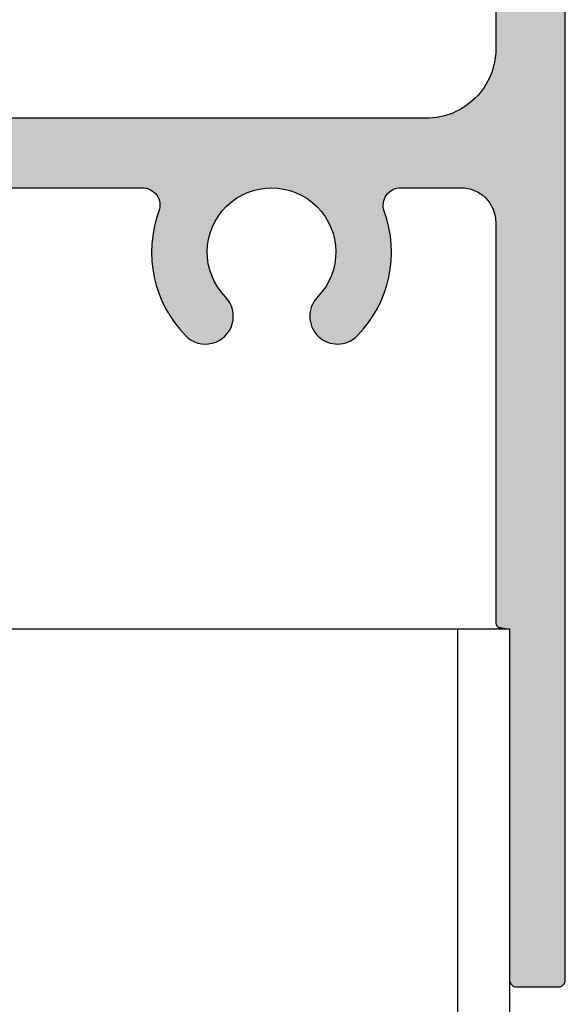
# Model space of a CAD drawing. Extents: x 0 to 354, y 0 to 482.
# Drawn here: x 80 to 95, y 256 to 284 of the extents above; entities that cross this region are included whole.
import ezdxf

# ---------------------------------------------------------------- set-up
doc = ezdxf.new("R2010")
doc.units = 0
doc.layers.add('APL_HATCH', color=253, linetype='CONTINUOUS')
doc.layers.add('APL_JOINERY', color=2, linetype='CONTINUOUS')

# ---------------------------------------------------------------- blocks, each defined once
blk = doc.blocks.new('*U34')
at = {"layer": 'APL_HATCH', "linetype": 'CONTINUOUS'}
for points in [[(0, 43.5), (-2.003, 41.083), (0, 0.2)], [(-2.003, 41.083), (-2, 41), (0, 0.2)], [(-2, 41), (-2, 27), (0, 0.2)], [(-2, 27), (-2.003, 26.884), (0, 0.2)], [(-2.03, 26.653), (-2.054, 26.539), (0, 0.2)], [(-2.014, 26.768), (-2.03, 26.653), (0, 0.2)], [(-2.003, 26.884), (-2.014, 26.768), (0, 0.2)], [(-2.084, 26.426), (-2.121, 26.316), (0, 0.2)], [(-2.054, 26.539), (-2.084, 26.426), (0, 0.2)], [(-2.213, 26.102), (-2.268, 26), (0, 0.2)], [(-2.164, 26.208), (-2.213, 26.102), (0, 0.2)], [(-2.121, 26.316), (-2.164, 26.208), (0, 0.2)], [(-2.396, 25.806), (-2.468, 25.714), (-2.014, 22.165)], [(-2.329, 25.901), (-2.396, 25.806), (-2.003, 22.083)], [(-2.396, 25.806), (-2.014, 22.165), (-2.003, 22.083)], [(-2.268, 26), (-2.329, 25.901), (0, 0.2)], [(-2.329, 25.901), (-2.003, 22.083), (0, 0.2)], [(-2.628, 25.545), (-2.714, 25.468), (-2.031, 22.245)], [(-2.545, 25.628), (-2.628, 25.545), (-2.014, 22.165)], [(-2.628, 25.545), (-2.031, 22.245), (-2.014, 22.165)], [(-2.468, 25.714), (-2.545, 25.628), (-2.014, 22.165)], [(-3, 25.268), (-3.102, 25.213), (-2.054, 22.325)], [(-2.901, 25.329), (-3, 25.268), (-2.054, 22.325)], [(-2.806, 25.396), (-2.901, 25.329), (-2.031, 22.245)], [(-2.901, 25.329), (-2.054, 22.325), (-2.031, 22.245)], [(-2.714, 25.468), (-2.806, 25.396), (-2.031, 22.245)], [(-29.732, 24.943), (-29.784, 24.911), (-2.917, 22.997)], [(-29.677, 24.968), (-29.732, 24.943), (-2.917, 22.997)], [(-29.62, 24.985), (-29.677, 24.968), (-2.917, 22.997)], [(-29.56, 24.996), (-29.62, 24.985), (-2.917, 22.997)], [(-29.5, 25), (-29.56, 24.996), (-2.917, 22.997)], [(-2.917, 22.997), (-4, 25), (-29.5, 25)], [(-3.884, 25.003), (-4, 25), (-2.211, 22.614)], [(-4, 25), (-2.917, 22.997), (-2.835, 22.986)], [(-4, 25), (-2.835, 22.986), (-2.755, 22.969)], [(-4, 25), (-2.755, 22.969), (-2.675, 22.946)], [(-4, 25), (-2.675, 22.946), (-2.598, 22.916)], [(-4, 25), (-2.598, 22.916), (-2.524, 22.879)], [(-4, 25), (-2.524, 22.879), (-2.453, 22.837)], [(-4, 25), (-2.453, 22.837), (-2.386, 22.789)], [(-4, 25), (-2.386, 22.789), (-2.323, 22.736)], [(-4, 25), (-2.323, 22.736), (-2.264, 22.677)], [(-4, 25), (-2.264, 22.677), (-2.211, 22.614)], [(-3.768, 25.014), (-3.884, 25.003), (-2.163, 22.547)], [(-3.884, 25.003), (-2.211, 22.614), (-2.163, 22.547)], [(-3.653, 25.03), (-3.768, 25.014), (-2.163, 22.547)], [(-3.539, 25.054), (-3.653, 25.03), (-2.163, 22.547)], [(-3.426, 25.084), (-3.539, 25.054), (-2.121, 22.476)], [(-3.539, 25.054), (-2.163, 22.547), (-2.121, 22.476)], [(-3.316, 25.121), (-3.426, 25.084), (-2.121, 22.476)], [(-3.208, 25.164), (-3.316, 25.121), (-2.084, 22.402)], [(-3.316, 25.121), (-2.121, 22.476), (-2.084, 22.402)], [(-3.102, 25.213), (-3.208, 25.164), (-2.084, 22.402)], [(-3.102, 25.213), (-2.084, 22.402), (-2.054, 22.325)], [(-29.968, 24.677), (-29.985, 24.62), (-2.917, 22.997)], [(-29.943, 24.732), (-29.968, 24.677), (-2.917, 22.997)], [(-29.911, 24.784), (-29.943, 24.732), (-2.917, 22.997)], [(-29.874, 24.832), (-29.911, 24.784), (-2.917, 22.997)], [(-29.832, 24.874), (-29.874, 24.832), (-2.917, 22.997)], [(-29.784, 24.911), (-29.832, 24.874), (-2.917, 22.997)], [(-29.996, 24.56), (-30, 24.5), (-2.917, 22.997)], [(-30, 24.5), (-29.996, 24.44), (-2.917, 22.997)], [(-29.985, 24.62), (-29.996, 24.56), (-2.917, 22.997)], [(-29.996, 24.44), (-29.985, 24.38), (-2.917, 22.997)], [(-29.985, 24.38), (-29.968, 24.323), (-2.917, 22.997)], [(-29.968, 24.323), (-29.943, 24.268), (-2.917, 22.997)], [(-29.943, 24.268), (-29.911, 24.216), (-2.917, 22.997)], [(-29.911, 24.216), (-29.874, 24.168), (-2.917, 22.997)], [(-29.874, 24.168), (-29.832, 24.126), (-2.917, 22.997)], [(-29.832, 24.126), (-27, 24), (-2.917, 22.997)], [(-27, 24), (-26.94, 23.996), (-2.917, 22.997)], [(-26.94, 23.996), (-26.88, 23.985), (-3, 23)], [(-26.94, 23.996), (-3, 23), (-2.917, 22.997)], [(-26.88, 23.985), (-26.823, 23.968), (-3, 23)], [(-26.823, 23.968), (-26.768, 23.943), (-3, 23)], [(-26.768, 23.943), (-26.716, 23.911), (-3, 23)], [(-26.716, 23.911), (-26.668, 23.874), (-3, 23)], [(-26.668, 23.874), (-26.626, 23.832), (-3, 23)], [(-26.626, 23.832), (-26.589, 23.784), (-3, 23)], [(-26.589, 23.784), (-26.557, 23.732), (-3, 23)], [(-26.557, 23.732), (-26.532, 23.677), (-3, 23)], [(-26.532, 23.677), (-26.515, 23.62), (-3, 23)], [(-26.515, 23.62), (-26.504, 23.56), (-3, 23)], [(-26.504, 23.56), (-24, 23), (-12.162, 23)], [(-26.504, 23.56), (-12.162, 23), (-4.738, 23)], [(-26.504, 23.56), (-4.738, 23), (-3, 23)], [(-12.162, 23), (-8.45, 23), (-4.738, 23)], [(-12.162, 23), (-12.102, 22.996), (-8.45, 23)], [(-8.45, 23), (-12.102, 22.996), (-8.561, 22.997)], [(-8.561, 22.997), (-12.102, 22.996), (-8.672, 22.987)], [(-12.102, 22.996), (-12.043, 22.986), (-8.672, 22.987)], [(-8.672, 22.987), (-12.043, 22.986), (-8.782, 22.97)], [(-12.043, 22.986), (-11.986, 22.968), (-8.782, 22.97)], [(-8.782, 22.97), (-11.986, 22.968), (-8.89, 22.947)], [(-11.986, 22.968), (-11.931, 22.944), (-8.89, 22.947)], [(-8.45, 23), (-8.339, 22.997), (-4.798, 22.996)], [(-4.738, 23), (-8.45, 23), (-4.798, 22.996)], [(-8.339, 22.997), (-8.228, 22.987), (-4.798, 22.996)], [(-4.798, 22.996), (-8.228, 22.987), (-4.857, 22.986)], [(-8.228, 22.987), (-8.118, 22.97), (-4.857, 22.986)], [(-4.857, 22.986), (-8.118, 22.97), (-4.914, 22.968)], [(-8.118, 22.97), (-8.01, 22.947), (-4.914, 22.968)], [(-4.914, 22.968), (-8.01, 22.947), (-4.969, 22.944)], [(-8.89, 22.947), (-11.931, 22.944), (-8.997, 22.917)], [(-11.931, 22.944), (-11.88, 22.913), (-8.997, 22.917)], [(-8.997, 22.917), (-11.88, 22.913), (-9.102, 22.881)], [(-11.88, 22.913), (-11.833, 22.876), (-9.102, 22.881)], [(-9.102, 22.881), (-11.833, 22.876), (-9.205, 22.839)], [(-11.833, 22.876), (-11.79, 22.834), (-9.205, 22.839)], [(-9.205, 22.839), (-11.79, 22.834), (-9.305, 22.791)], [(-11.79, 22.834), (-11.753, 22.787), (-9.305, 22.791)], [(-9.305, 22.791), (-11.753, 22.787), (-9.402, 22.736)], [(-11.753, 22.787), (-11.721, 22.736), (-9.402, 22.736)], [(-11.721, 22.736), (-11.696, 22.681), (-9.495, 22.676)], [(-9.402, 22.736), (-11.721, 22.736), (-9.495, 22.676)], [(-11.696, 22.681), (-11.678, 22.624), (-9.495, 22.676)], [(-9.495, 22.676), (-11.678, 22.624), (-9.585, 22.611)], [(-8.01, 22.947), (-7.903, 22.917), (-4.969, 22.944)], [(-4.969, 22.944), (-7.903, 22.917), (-5.02, 22.913)], [(-7.903, 22.917), (-7.798, 22.881), (-5.02, 22.913)], [(-5.02, 22.913), (-7.798, 22.881), (-5.067, 22.876)], [(-7.798, 22.881), (-7.695, 22.839), (-5.067, 22.876)], [(-5.067, 22.876), (-7.695, 22.839), (-5.11, 22.834)], [(-7.695, 22.839), (-7.595, 22.791), (-5.11, 22.834)], [(-5.11, 22.834), (-7.595, 22.791), (-5.147, 22.787)], [(-7.595, 22.791), (-7.498, 22.736), (-5.147, 22.787)], [(-5.147, 22.787), (-7.498, 22.736), (-5.179, 22.736)], [(-7.498, 22.736), (-7.405, 22.676), (-5.179, 22.736)], [(-5.179, 22.736), (-7.405, 22.676), (-5.204, 22.681)], [(-5.204, 22.681), (-7.405, 22.676), (-5.222, 22.624)], [(-7.405, 22.676), (-7.315, 22.611), (-5.222, 22.624)], [(-11.675, 22.387), (-11.692, 22.329), (-9.829, 22.384)], [(-11.678, 22.624), (-11.666, 22.565), (-9.585, 22.611)], [(-11.665, 22.446), (-11.675, 22.387), (-9.829, 22.384)], [(-9.585, 22.611), (-11.666, 22.565), (-9.671, 22.54)], [(-11.666, 22.565), (-11.662, 22.506), (-9.671, 22.54)], [(-11.662, 22.506), (-11.665, 22.446), (-9.752, 22.464)], [(-9.752, 22.464), (-11.665, 22.446), (-9.829, 22.384)], [(-9.671, 22.54), (-11.662, 22.506), (-9.752, 22.464)], [(-5.222, 22.624), (-7.315, 22.611), (-5.234, 22.565)], [(-7.315, 22.611), (-7.229, 22.54), (-5.234, 22.565)], [(-5.234, 22.565), (-7.229, 22.54), (-5.238, 22.506)], [(-7.229, 22.54), (-7.148, 22.464), (-5.238, 22.506)], [(-5.238, 22.506), (-7.148, 22.464), (-5.235, 22.446)], [(-7.148, 22.464), (-7.071, 22.384), (-5.235, 22.446)], [(-5.235, 22.446), (-7.071, 22.384), (-5.225, 22.387)], [(-5.225, 22.387), (-7.071, 22.384), (-5.208, 22.329)], [(-11.742, 22.183), (-11.785, 22.034), (-10.027, 22.117)], [(-10.027, 22.117), (-11.785, 22.034), (-10.082, 22.02)], [(-11.692, 22.329), (-11.742, 22.183), (-9.9, 22.299)], [(-9.9, 22.299), (-11.742, 22.183), (-9.966, 22.21)], [(-9.966, 22.21), (-11.742, 22.183), (-10.027, 22.117)], [(-9.829, 22.384), (-11.692, 22.329), (-9.9, 22.299)], [(-7.071, 22.384), (-7, 22.299), (-5.208, 22.329)], [(-5.208, 22.329), (-7, 22.299), (-5.158, 22.183)], [(-7, 22.299), (-6.934, 22.21), (-5.158, 22.183)], [(-6.934, 22.21), (-6.873, 22.117), (-5.158, 22.183)], [(-5.158, 22.183), (-6.873, 22.117), (-5.115, 22.034)], [(-6.873, 22.117), (-6.818, 22.02), (-5.115, 22.034)], [(-11.821, 21.884), (-11.851, 21.732), (-10.175, 21.818)], [(-11.785, 22.034), (-11.821, 21.884), (-10.082, 22.02)], [(-10.082, 22.02), (-11.821, 21.884), (-10.132, 21.921)], [(-10.132, 21.921), (-11.821, 21.884), (-10.175, 21.818)], [(-5.115, 22.034), (-6.818, 22.02), (-5.079, 21.884)], [(-6.818, 22.02), (-6.768, 21.921), (-5.079, 21.884)], [(-6.768, 21.921), (-6.725, 21.818), (-5.079, 21.884)], [(-5.079, 21.884), (-6.725, 21.818), (-5.049, 21.732)], [(-2.003, 22.083), (-2, 22), (0, 0.2)], [(-2, 22), (-2, 10.503), (-1.6, 10.303)], [(-2, 22), (-1.6, 10.303), (0, 0.2)], [(-11.873, 21.579), (-11.889, 21.426), (-10.267, 21.499)], [(-11.851, 21.732), (-11.873, 21.579), (-10.212, 21.714)], [(-10.212, 21.714), (-11.873, 21.579), (-10.243, 21.607)], [(-10.243, 21.607), (-11.873, 21.579), (-10.267, 21.499)], [(-10.175, 21.818), (-11.851, 21.732), (-10.212, 21.714)], [(-6.725, 21.818), (-6.688, 21.714), (-5.049, 21.732)], [(-5.049, 21.732), (-6.688, 21.714), (-5.027, 21.579)], [(-6.688, 21.714), (-6.657, 21.607), (-5.027, 21.579)], [(-6.657, 21.607), (-6.633, 21.499), (-5.027, 21.579)], [(-5.027, 21.579), (-6.633, 21.499), (-5.011, 21.426)], [(-11.898, 21.271), (-11.9, 21.117), (-10.3, 21.167)], [(-11.889, 21.426), (-11.898, 21.271), (-10.285, 21.389)], [(-10.285, 21.389), (-11.898, 21.271), (-10.296, 21.278)], [(-10.296, 21.278), (-11.898, 21.271), (-10.3, 21.167)], [(-10.267, 21.499), (-11.889, 21.426), (-10.285, 21.389)], [(-6.633, 21.499), (-6.615, 21.389), (-5.011, 21.426)], [(-5.011, 21.426), (-6.615, 21.389), (-5.002, 21.271)], [(-6.615, 21.389), (-6.604, 21.278), (-5.002, 21.271)], [(-6.604, 21.278), (-6.6, 21.167), (-5.002, 21.271)], [(-5.002, 21.271), (-6.6, 21.167), (-5, 21.117)], [(-10.3, 21.167), (-11.9, 21.117), (-10.298, 21.056)], [(-11.9, 21.117), (-11.895, 20.962), (-10.298, 21.056)], [(-10.298, 21.056), (-11.895, 20.962), (-10.289, 20.946)], [(-6.602, 21.056), (-6.611, 20.946), (-5.005, 20.962)], [(-6.6, 21.167), (-6.602, 21.056), (-5, 21.117)], [(-5, 21.117), (-6.602, 21.056), (-5.005, 20.962)], [(-11.895, 20.962), (-11.883, 20.808), (-10.289, 20.946)], [(-10.289, 20.946), (-11.883, 20.808), (-10.273, 20.836)], [(-10.273, 20.836), (-11.883, 20.808), (-10.251, 20.727)], [(-11.883, 20.808), (-11.864, 20.655), (-10.251, 20.727)], [(-10.251, 20.727), (-11.864, 20.655), (-10.222, 20.619)], [(-6.649, 20.727), (-6.678, 20.619), (-5.036, 20.655)], [(-6.627, 20.836), (-6.649, 20.727), (-5.017, 20.808)], [(-5.017, 20.808), (-6.649, 20.727), (-5.036, 20.655)], [(-6.611, 20.946), (-6.627, 20.836), (-5.017, 20.808)], [(-5.005, 20.962), (-6.611, 20.946), (-5.017, 20.808)], [(-11.864, 20.655), (-11.839, 20.502), (-10.222, 20.619)], [(-10.222, 20.619), (-11.839, 20.502), (-10.187, 20.514)], [(-10.187, 20.514), (-11.839, 20.502), (-10.146, 20.411)], [(-11.839, 20.502), (-11.806, 20.351), (-10.146, 20.411)], [(-10.146, 20.411), (-11.806, 20.351), (-10.099, 20.31)], [(-6.754, 20.411), (-6.801, 20.31), (-5.094, 20.351)], [(-6.713, 20.514), (-6.754, 20.411), (-5.061, 20.502)], [(-5.061, 20.502), (-6.754, 20.411), (-5.094, 20.351)], [(-6.678, 20.619), (-6.713, 20.514), (-5.061, 20.502)], [(-5.036, 20.655), (-6.678, 20.619), (-5.061, 20.502)], [(-11.806, 20.351), (-11.767, 20.202), (-10.099, 20.31)], [(-10.099, 20.31), (-11.767, 20.202), (-10.045, 20.213)], [(-10.045, 20.213), (-11.767, 20.202), (-9.986, 20.119)], [(-11.767, 20.202), (-11.721, 20.054), (-9.986, 20.119)], [(-9.986, 20.119), (-11.721, 20.054), (-9.921, 20.029)], [(-6.914, 20.119), (-6.979, 20.029), (-5.179, 20.054)], [(-6.855, 20.213), (-6.914, 20.119), (-5.133, 20.202)], [(-5.133, 20.202), (-6.914, 20.119), (-5.179, 20.054)], [(-6.801, 20.31), (-6.855, 20.213), (-5.133, 20.202)], [(-5.094, 20.351), (-6.801, 20.31), (-5.133, 20.202)], [(-11.721, 20.054), (-11.669, 19.909), (-9.921, 20.029)], [(-9.921, 20.029), (-11.669, 19.909), (-9.851, 19.942)], [(-9.851, 19.942), (-11.669, 19.909), (-9.776, 19.86)], [(-11.669, 19.909), (-11.61, 19.766), (-9.776, 19.86)], [(-9.776, 19.86), (-11.61, 19.766), (-9.727, 19.805)], [(-7.124, 19.86), (-7.173, 19.805), (-5.29, 19.766)], [(-7.049, 19.942), (-7.124, 19.86), (-5.231, 19.909)], [(-5.231, 19.909), (-7.124, 19.86), (-5.29, 19.766)], [(-6.979, 20.029), (-7.049, 19.942), (-5.231, 19.909)], [(-5.179, 20.054), (-6.979, 20.029), (-5.231, 19.909)], [(-9.727, 19.805), (-11.61, 19.766), (-9.684, 19.745)], [(-11.61, 19.766), (-11.545, 19.626), (-9.684, 19.745)], [(-9.684, 19.745), (-11.545, 19.626), (-9.646, 19.682)], [(-9.646, 19.682), (-11.545, 19.626), (-9.614, 19.616)], [(-11.545, 19.626), (-11.474, 19.488), (-9.614, 19.616)], [(-9.614, 19.616), (-11.474, 19.488), (-9.588, 19.546)], [(-7.286, 19.616), (-7.312, 19.546), (-5.426, 19.488)], [(-7.254, 19.682), (-7.286, 19.616), (-5.355, 19.626)], [(-5.355, 19.626), (-7.286, 19.616), (-5.426, 19.488)], [(-7.216, 19.745), (-7.254, 19.682), (-5.355, 19.626)], [(-7.173, 19.805), (-7.216, 19.745), (-5.29, 19.766)], [(-5.29, 19.766), (-7.216, 19.745), (-5.355, 19.626)], [(-9.588, 19.546), (-11.474, 19.488), (-9.569, 19.475)], [(-11.474, 19.488), (-11.396, 19.355), (-9.569, 19.475)], [(-9.569, 19.475), (-11.396, 19.355), (-9.556, 19.402)], [(-9.556, 19.402), (-11.396, 19.355), (-9.55, 19.328)], [(-11.396, 19.355), (-11.313, 19.225), (-9.55, 19.328)], [(-9.55, 19.328), (-11.313, 19.225), (-9.551, 19.255)], [(-7.344, 19.402), (-7.35, 19.328), (-5.504, 19.355)], [(-5.504, 19.355), (-7.35, 19.328), (-5.587, 19.225)], [(-7.35, 19.328), (-7.349, 19.255), (-5.587, 19.225)], [(-7.331, 19.475), (-7.344, 19.402), (-5.504, 19.355)], [(-7.312, 19.546), (-7.331, 19.475), (-5.426, 19.488)], [(-5.426, 19.488), (-7.331, 19.475), (-5.504, 19.355)], [(-9.551, 19.255), (-11.313, 19.225), (-9.559, 19.181)], [(-11.313, 19.225), (-11.224, 19.098), (-9.559, 19.181)], [(-9.559, 19.181), (-11.224, 19.098), (-9.574, 19.109)], [(-9.574, 19.109), (-11.224, 19.098), (-9.595, 19.038)], [(-11.224, 19.098), (-11.129, 18.976), (-9.595, 19.038)], [(-9.595, 19.038), (-11.129, 18.976), (-9.623, 18.969)], [(-7.349, 19.255), (-7.341, 19.181), (-5.587, 19.225)], [(-5.587, 19.225), (-7.341, 19.181), (-5.676, 19.098)], [(-7.341, 19.181), (-7.326, 19.109), (-5.676, 19.098)], [(-7.326, 19.109), (-7.305, 19.038), (-5.676, 19.098)], [(-5.676, 19.098), (-7.305, 19.038), (-5.771, 18.976)], [(-7.305, 19.038), (-7.277, 18.969), (-5.771, 18.976)], [(-11.129, 18.976), (-11.029, 18.858), (-9.623, 18.969)], [(-9.623, 18.969), (-11.029, 18.858), (-9.657, 18.904)], [(-9.657, 18.904), (-11.029, 18.858), (-9.696, 18.841)], [(-11.029, 18.858), (-10.924, 18.745), (-9.696, 18.841)], [(-9.696, 18.841), (-10.924, 18.745), (-9.742, 18.783)], [(-9.742, 18.783), (-10.924, 18.745), (-9.792, 18.729)], [(-10.924, 18.745), (-10.87, 18.694), (-9.792, 18.729)], [(-9.792, 18.729), (-10.87, 18.694), (-9.848, 18.68)], [(-5.771, 18.976), (-7.277, 18.969), (-5.871, 18.858)], [(-7.277, 18.969), (-7.243, 18.904), (-5.871, 18.858)], [(-7.243, 18.904), (-7.204, 18.841), (-5.871, 18.858)], [(-5.871, 18.858), (-7.204, 18.841), (-5.976, 18.745)], [(-7.204, 18.841), (-7.158, 18.783), (-5.976, 18.745)], [(-7.158, 18.783), (-7.108, 18.729), (-5.976, 18.745)], [(-5.976, 18.745), (-7.108, 18.729), (-6.03, 18.694)], [(-7.108, 18.729), (-7.052, 18.68), (-6.03, 18.694)], [(-10.87, 18.694), (-10.811, 18.649), (-9.848, 18.68)], [(-9.848, 18.68), (-10.811, 18.649), (-9.907, 18.636)], [(-10.811, 18.649), (-10.749, 18.609), (-9.907, 18.636)], [(-9.907, 18.636), (-10.749, 18.609), (-9.971, 18.598)], [(-10.749, 18.609), (-10.683, 18.575), (-9.971, 18.598)], [(-9.971, 18.598), (-10.683, 18.575), (-10.037, 18.566)], [(-10.683, 18.575), (-10.615, 18.548), (-10.037, 18.566)], [(-10.037, 18.566), (-10.615, 18.548), (-10.106, 18.541)], [(-10.615, 18.548), (-10.544, 18.527), (-10.106, 18.541)], [(-10.106, 18.541), (-10.544, 18.527), (-10.178, 18.521)], [(-10.544, 18.527), (-10.472, 18.512), (-10.178, 18.521)], [(-10.178, 18.521), (-10.472, 18.512), (-10.251, 18.509)], [(-10.472, 18.512), (-10.398, 18.504), (-10.251, 18.509)], [(-10.251, 18.509), (-10.398, 18.504), (-10.324, 18.503)], [(-6.03, 18.694), (-7.052, 18.68), (-6.089, 18.649)], [(-7.052, 18.68), (-6.993, 18.636), (-6.089, 18.649)], [(-6.089, 18.649), (-6.993, 18.636), (-6.151, 18.609)], [(-6.993, 18.636), (-6.929, 18.598), (-6.151, 18.609)], [(-6.151, 18.609), (-6.929, 18.598), (-6.217, 18.575)], [(-6.929, 18.598), (-6.863, 18.566), (-6.217, 18.575)], [(-6.217, 18.575), (-6.863, 18.566), (-6.285, 18.548)], [(-6.863, 18.566), (-6.794, 18.541), (-6.285, 18.548)], [(-6.285, 18.548), (-6.794, 18.541), (-6.356, 18.527)], [(-6.794, 18.541), (-6.722, 18.521), (-6.356, 18.527)], [(-6.356, 18.527), (-6.722, 18.521), (-6.428, 18.512)], [(-6.722, 18.521), (-6.649, 18.509), (-6.428, 18.512)], [(-6.428, 18.512), (-6.649, 18.509), (-6.502, 18.504)], [(-6.649, 18.509), (-6.576, 18.503), (-6.502, 18.504)], [(-2, 10.503), (-1.997, 10.468), (-1.6, 10.303)], [(-1.997, 10.468), (-1.988, 10.434), (-1.6, 10.303)], [(-1.988, 10.434), (-1.973, 10.403), (-1.6, 10.303)], [(-1.973, 10.403), (-1.953, 10.374), (-1.6, 10.303)], [(-1.953, 10.374), (-1.929, 10.349), (-1.6, 10.303)], [(-1.929, 10.349), (-1.9, 10.329), (-1.6, 10.303)], [(-1.9, 10.329), (-1.868, 10.315), (-1.6, 10.303)], [(-1.868, 10.315), (-1.835, 10.306), (-1.6, 10.303)], [(-1.835, 10.306), (-1.8, 10.303), (-1.6, 10.303)], [(-1.6, 10.303), (-1.6, 0.2), (0, 0.2)], [(-1.6, 0.2), (-1.597, 0.165), (0, 0.2)], [(0, 0.2), (-1.597, 0.165), (-0.003, 0.165)], [(-1.597, 0.165), (-1.588, 0.132), (-0.003, 0.165)], [(-0.003, 0.165), (-1.588, 0.132), (-0.012, 0.132)], [(-1.588, 0.132), (-1.573, 0.1), (-0.012, 0.132)], [(-0.012, 0.132), (-1.573, 0.1), (-0.027, 0.1)], [(-1.573, 0.1), (-1.553, 0.071), (-0.027, 0.1)], [(-0.027, 0.1), (-1.553, 0.071), (-0.047, 0.071)], [(-1.553, 0.071), (-1.529, 0.047), (-0.047, 0.071)], [(-0.047, 0.071), (-1.529, 0.047), (-0.071, 0.047)], [(-1.529, 0.047), (-1.5, 0.027), (-0.071, 0.047)], [(-0.071, 0.047), (-1.5, 0.027), (-0.1, 0.027)], [(-1.5, 0.027), (-1.468, 0.012), (-0.1, 0.027)], [(-0.1, 0.027), (-1.468, 0.012), (-0.132, 0.012)], [(-1.468, 0.012), (-1.435, 0.003), (-0.132, 0.012)], [(-0.132, 0.012), (-1.435, 0.003), (-0.165, 0.003)], [(-1.435, 0.003), (-1.4, 0), (-0.165, 0.003)], [(-0.165, 0.003), (-1.4, 0), (-0.2, 0)]]:
    blk.add_solid(points, dxfattribs=at)
blk = doc.blocks.new('08033')
at = {"layer": 'APL_JOINERY'}
for points in [[(-24, 23), (-12.162, 23, -0.520483), (-11.692, 22.329, 0.287591), (-10.924, 18.745, 1), (-9.776, 19.86, -2.366998), (-7.124, 19.86, 1), (-5.976, 18.745, 0.287591), (-5.208, 22.329, -0.520483), (-4.738, 23), (-3, 23, -0.414214), (-2, 22), (-2, 10.503, 0.414214), (-1.8, 10.303), (-1.6, 10.303), (-1.6, 0.2, 0.414214), (-1.4, 0), (-0.2, 0, 0.414214), (0, 0.2), (0, 43.5, 0.414214)], [(-2, 41), (-2, 27, -0.414214), (-4, 25), (-29.5, 25, 1), (-29.5, 24), (-27, 24, -0.414214), (-26.5, 23.5), (-26.5, 21.7, -0.414214), (-27, 21.2), (-33.3, 21.2, 0.414214)]]:
    blk.add_lwpolyline(points, format="xyb", dxfattribs=at)
at = {"layer": 'APL_HATCH', "linetype": 'CONTINUOUS'}
blk.add_blockref('*U34', (0, 0), dxfattribs=at)
blk = doc.blocks.new('POLYSTYRENE')
at = {"layer": 'APL_JOINERY', "color": 8, "linetype": 'CONTINUOUS'}
for centre, radius in [((1.973, 8.024), 1.341), ((-4.341, 6.84), 1.116), ((-9.339, 7.629), 0.263), ((-6.445, 7.235), 0.395), ((-7.498, 7.103), 0.132), ((0.132, 6.577), 0.708), ((11.822, 4.999), 1.341), ((-7.761, 4.472), 1.606), ((0.263, 3.683), 2.527), ((-3.815, 3.946), 0.958), ((0.51, 4.604), 0.263), ((3.404, 4.21), 0.395), ((9.981, 3.552), 0.708), ((2.351, 4.078), 0.132), ((10.112, 0.658), 2.527), ((-4.867, 1.842), 1.061), ((2.088, 1.447), 1.606), ((0, 0), 2.252), ((-7.629, 0.921), 0.832), ((6.035, 0.921), 0.958), ((-4.078, 0.789), 0.658), ((-2.105, 0.526), 0.588), ((4.982, -1.184), 1.061), ((2.325, -1.896), 1.341), ((9.849, -3.025), 2.252), ((2.22, -2.104), 0.832), ((5.771, -2.236), 0.658), ((-3.989, -3.079), 1.116), ((7.745, -2.499), 0.588), ((-8.988, -2.29), 0.263), ((-6.094, -2.685), 0.395), ((-7.146, -2.816), 0.132), ((0.483, -3.343), 0.708), ((-7.409, -5.447), 1.606), ((0.615, -6.236), 2.527), ((-3.463, -5.973), 0.958), ((-4.515, -8.078), 1.061), ((-7.278, -8.999), 0.832), ((-3.726, -9.13), 0.658), ((-1.753, -9.393), 0.588)]:
    blk.add_circle(centre, radius, dxfattribs=at)

msp = doc.modelspace()

# ---------------------------------------------------------------- linework, layer by layer
at = {"layer": 'APL_JOINERY', "color": 3}
for p, q in [((48.929, 266.69), (93.729, 266.69)), ((92.229, 266.69), (92.229, 166.69)), ((93.729, 266.69), (93.729, 166.69))]:
    msp.add_line(p, q, dxfattribs=at)

# ---------------------------------------------------------------- block references
at = {"layer": 'APL_JOINERY'}
for name, p in [('08033', (95.329, 256.387)), ('POLYSTYRENE', (71.329, 249.19))]:
    msp.add_blockref(name, p, dxfattribs=at)

doc.saveas('drawing.dxf')
